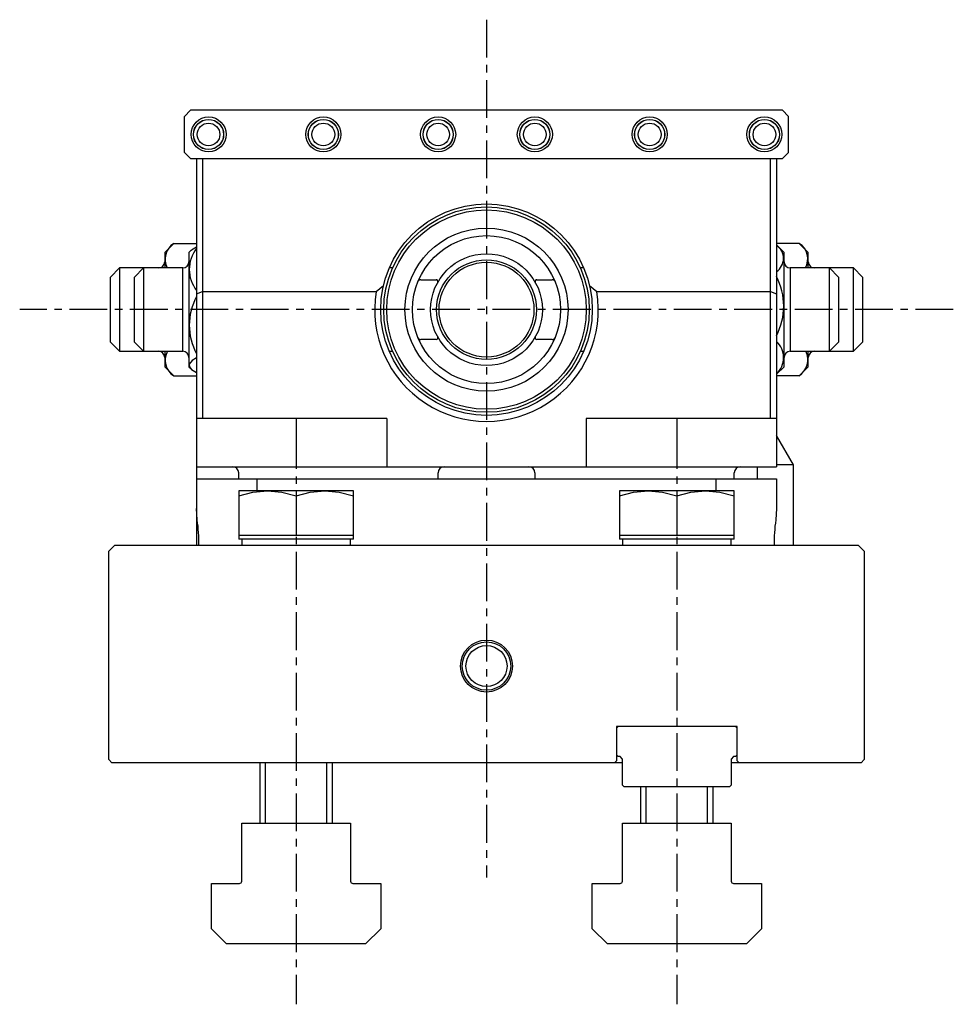
# Model space of a CAD drawing. Extents: x 1 to 890, y 0 to 728.
# Drawn here: x 85 to 240, y 335 to 498 of the extents above; entities that cross this region are included whole.
import ezdxf

# ---------------------------------------------------------------- set-up
doc = ezdxf.new("R2010")
doc.units = 0
doc.header["$LTSCALE"] = 5
doc.header["$MEASUREMENT"] = 0
doc.linetypes.add('CENTER', pattern=[2, 1.25, -0.25, 0.25, -0.25])
doc.layers.get('0').update_dxf_attribs({"linetype": 'CONTINUOUS'})
doc.layers.add('1', color=1, linetype='CENTER')
doc.layers.add('3', color=3, linetype='CONTINUOUS')

msp = doc.modelspace()

# ---------------------------------------------------------------- linework, layer by layer
for p, q in [((113.5, 483), (112.5, 482)), ((211.5, 483), (113.5, 483)), ((212.5, 482), (211.5, 483)), ((112.5, 476), (112.5, 482)), ((212.5, 476), (212.5, 482)), ((112.5, 476), (113.5, 475)), ((211.5, 475), (212.5, 476)), ((113.5, 475), (211.5, 475)), ((114.5, 475), (114.5, 411)), ((115.5, 475), (115.5, 432)), ((209.5, 432), (209.5, 475)), ((210.5, 475), (210.5, 424)), ((110.73, 460.94), (109.25, 459.47)), ((110.75, 460.97), (114.5, 460.97)), ((113.6, 459.82), (113.25, 459.47)), ((214.25, 460.97), (210.5, 460.97)), ((211.75, 459.47), (210.57, 460.65)), ((215.75, 459.47), (214.3, 460.92)), ((109.25, 459.47), (109.25, 456.9)), ((113.25, 459.47), (113.25, 440.53)), ((211.75, 440.53), (211.75, 459.47)), ((215.75, 456.9), (215.75, 459.47)), ((101.75, 456.9), (100.25, 455.4)), ((112.25, 456.9), (101.75, 456.9)), ((101.75, 456.9), (101.75, 443.1)), ((105.75, 456.9), (104.25, 455.4)), ((105.75, 456.9), (105.75, 443.1)), ((112.25, 443.1), (112.25, 456.9)), ((146.96, 456.9), (146.42, 456.9)), ((178.58, 456.9), (178.04, 456.9)), ((223.25, 456.9), (212.75, 456.9)), ((212.75, 456.9), (212.75, 443.1)), ((220.75, 455.4), (219.25, 456.9)), ((219.25, 443.1), (219.25, 456.9)), ((224.75, 455.4), (223.25, 456.9)), ((223.25, 443.1), (223.25, 456.9)), ((100.25, 444.6), (100.25, 455.4)), ((104.25, 444.6), (104.25, 455.4)), ((151.62, 454.95), (154.16, 454.95)), ((170.84, 454.95), (173.38, 454.95)), ((220.75, 455.4), (220.75, 444.6)), ((224.75, 455.4), (224.75, 444.6)), ((144.24, 453), (145.46, 454)), ((179.54, 454), (180.76, 453)), ((114.5, 452.59), (115.5, 453)), ((115.5, 453), (144.24, 453)), ((180.76, 453), (209.5, 453)), ((209.5, 453), (210.5, 452.59)), ((154.16, 445.05), (151.63, 445.05)), ((173.37, 445.05), (170.84, 445.05)), ((100.25, 444.6), (101.75, 443.1)), ((104.25, 444.6), (105.75, 443.1)), ((219.25, 443.1), (220.75, 444.6)), ((223.25, 443.1), (224.75, 444.6)), ((101.75, 443.1), (112.25, 443.1)), ((109.25, 443.1), (109.25, 440.53)), ((146.42, 443.1), (146.96, 443.1)), ((178.04, 443.1), (178.58, 443.1)), ((212.75, 443.1), (223.25, 443.1)), ((215.75, 440.53), (215.75, 443.1)), ((109.25, 440.53), (110.73, 439.06)), ((113.25, 440.53), (113.6, 440.18)), ((210.57, 439.35), (211.75, 440.53)), ((214.3, 439.08), (215.75, 440.53)), ((110.75, 439.03), (114.5, 439.03)), ((214.25, 439.03), (210.5, 439.03)), ((146, 432), (114.5, 432)), ((131, 432), (131, 424)), ((146, 432), (146, 424)), ((210.5, 432), (179, 432)), ((179, 432), (179, 424)), ((194, 432), (194, 424)), ((213.3, 424.3), (210.5, 429.15)), ((114.5, 424), (210.5, 424)), ((207.3, 424), (207.3, 422)), ((213.3, 424.3), (210.5, 424.3)), ((213.3, 411), (213.3, 424.3)), ((121.5, 422), (121.5, 423)), ((154.5, 422), (154.5, 423)), ((170.5, 423), (170.5, 422)), ((203.5, 422), (203.5, 423)), ((114.5, 422), (210.5, 422)), ((124.5, 422), (124.5, 420)), ((200.5, 420), (200.5, 422)), ((210.5, 422), (210.5, 417.09)), ((121.5, 420), (121.5, 412)), ((140.5, 420), (121.5, 420)), ((131, 419.15), (131, 412.6)), ((140.5, 412), (140.5, 420)), ((203.5, 420), (184.5, 420)), ((184.5, 420), (184.5, 412)), ((194, 419.15), (194, 412.6)), ((203.5, 412), (203.5, 420)), ((114.62, 415.2), (114.5, 417.09)), ((210.5, 417.09), (210.38, 415.2)), ((140.5, 412.6), (121.5, 412.6)), ((203.5, 412.6), (184.5, 412.6)), ((101, 411), (100, 410)), ((101, 411), (224, 411)), ((140.5, 412), (121.5, 412)), ((122, 412), (122, 411)), ((140, 411), (140, 412)), ((203.5, 412), (184.5, 412)), ((185, 412), (185, 411)), ((203, 411), (203, 412)), ((225, 410), (224, 411)), ((100, 375.5), (100, 410)), ((225, 410), (225, 375.5)), ((204, 381), (184, 381)), ((184, 380.7), (184.3, 381)), ((184, 381), (184, 375.3)), ((203.7, 381), (204, 380.7)), ((204, 375.3), (204, 381)), ((100, 375.5), (100.5, 375)), ((185, 375), (100.5, 375)), ((125, 375), (125, 365)), ((137, 365), (137, 375)), ((184, 375.3), (183.7, 375)), ((184.3, 376), (184, 376.3)), ((184.6, 376), (184.3, 376)), ((185, 375.6), (184.6, 376)), ((185, 371.3), (185, 375.6)), ((203.4, 376), (203, 375.6)), ((203, 375.6), (203, 371.3)), ((224.5, 375), (203, 375)), ((203.7, 376), (203.4, 376)), ((204, 376.3), (203.7, 376)), ((204.3, 375), (204, 375.3)), ((224.5, 375), (225, 375.5)), ((185.3, 371), (185, 371.3)), ((202.7, 371), (185.3, 371)), ((188, 371), (188, 365)), ((200, 365), (200, 371)), ((203, 371.3), (202.7, 371)), ((122, 355.4), (122, 365)), ((122, 365), (140, 365)), ((140, 365), (140, 355.4)), ((185, 365), (203, 365)), ((185, 355.4), (185, 365)), ((203, 365), (203, 355.4)), ((117, 347.5), (117, 355)), ((117, 355), (121.6, 355)), ((140.4, 355), (145, 355)), ((145, 355), (145, 347.5)), ((180, 355), (184.6, 355)), ((180, 347.5), (180, 355)), ((203.4, 355), (208, 355)), ((208, 355), (208, 347.5)), ((119.5, 345), (117, 347.5)), ((145, 347.5), (142.5, 345)), ((182.5, 345), (180, 347.5)), ((208, 347.5), (205.5, 345)), ((142.5, 345), (119.5, 345)), ((205.5, 345), (182.5, 345))]:
    msp.add_line(p, q)
at = {"flags": 128}
for points in [[(113.62, 459.81), (113.7, 459.91), (114.5, 460.41)], [(114.5, 442.01), (113.8, 441.59), (113.31, 440.97), (113.34, 440.53), (113.7, 440.09), (114.5, 439.59)], [(121.5, 419.15), (123.83, 419.77), (126.25, 420)], [(126.25, 420), (128.63, 419.78), (131, 419.15)], [(131, 419.15), (133.33, 419.77), (135.75, 420)], [(135.75, 420), (138.13, 419.78), (140.5, 419.15)], [(184.5, 419.15), (186.83, 419.77), (189.25, 420)], [(189.25, 420), (191.63, 419.78), (194, 419.15)], [(194, 419.15), (196.33, 419.77), (198.75, 420)], [(198.75, 420), (201.13, 419.78), (203.5, 419.15)]]:
    msp.add_lwpolyline(points, dxfattribs=at)
for centre, radius in [((116.5, 479), 2.9), ((116.5, 479), 2.5), ((116.5, 479), 2.48), ((116.5, 479), 1.88), ((135.5, 479), 2.9), ((135.5, 479), 2.5), ((135.5, 479), 2.48), ((135.5, 479), 1.88), ((154.5, 479), 2.9), ((154.5, 479), 2.5), ((154.5, 479), 2.48), ((154.5, 479), 1.88), ((170.5, 479), 2.9), ((170.5, 479), 2.5), ((170.5, 479), 2.48), ((170.5, 479), 1.88), ((189.5, 479), 2.9), ((189.5, 479), 2.5), ((189.5, 479), 2.48), ((189.5, 479), 1.88), ((208.5, 479), 2.9), ((208.5, 479), 2.5), ((208.5, 479), 2.48), ((208.5, 479), 1.88), ((162.5, 450), 17.5), ((162.5, 450), 17), ((162.5, 450), 16.5), ((162.5, 450), 13.5), ((162.5, 450), 12.25), ((162.5, 450), 9.25), ((162.5, 450), 8.25), ((162.5, 450), 7.85), ((162.5, 391), 4.3), ((162.5, 391), 4), ((162.5, 391), 3.4)]:
    msp.add_circle(centre, radius)
for centre, radius, start, end in [((112.48, 458.33), 3.16, 123.3379, 206.9806), ((119.02, 456.65), 5.7, 142.4058, 217.5942), ((209.02, 458.48), 2.63, 304.2813, 54.614), ((212.62, 458.39), 3.05, 330.7111, 57.7022), ((108.25, 457.9), 1, 270, 0), ((112.25, 457.9), 1, 270, 0), ((212.75, 457.9), 1, 180, 270), ((216.75, 457.9), 1, 180, 270), ((151.62, 454.45), 0.5, 123.5513, 157.7656), ((151.62, 454.45), 0.5, 90, 123.5501), ((154.16, 454.65), 0.3, 330.8918, 90), ((170.84, 454.65), 0.3, 90, 209.1082), ((173.38, 454.45), 0.5, 56.4499, 90), ((173.38, 454.45), 0.5, 22.2323, 56.4508), ((200.95, 450.58), 10.73, 332.7967, 27.2033), ((123.36, 447.43), 10.04, 151.8861, 208.1139), ((162.5, 450), 18.5, 170.6676, 9.3324), ((151.63, 445.55), 0.5, 202.2766, 236.4733), ((151.63, 445.55), 0.5, 236.4724, 270), ((154.16, 445.35), 0.3, 270, 29.1673), ((170.84, 445.35), 0.3, 150.8327, 270), ((173.37, 445.55), 0.5, 270, 303.5276), ((173.37, 445.55), 0.5, 303.5271, 337.723), ((208, 442.06), 3.67, 313.0427, 46.9573), ((108.25, 442.1), 1, 0, 90), ((112.46, 441.65), 3.13, 152.4214, 236.9325), ((112.25, 442.1), 1, 0, 90), ((212.75, 442.1), 1, 90, 180), ((212.43, 441.72), 3.24, 304.0975, 25.28), ((216.75, 442.1), 1, 90, 180), ((120.5, 423), 1, 0, 90), ((155.5, 423), 1, 90, 180), ((169.5, 423), 1, 0, 90), ((204.5, 423), 1, 90, 180), ((93.66, 411.8), 21.23, 357.8398, 9.2103), ((231.36, 411.78), 21.25, 170.7547, 182.1114), ((121.6, 355.4), 0.4, 270, 0), ((140.4, 355.4), 0.4, 180, 270), ((184.6, 355.4), 0.4, 270, 0), ((203.4, 355.4), 0.4, 180, 270)]:
    msp.add_arc(centre, radius, start, end)
at = {"layer": '1'}
for p, q in [((162.5, 498), (162.5, 356)), ((239.75, 450), (85.25, 450)), ((131, 429.9), (131, 335)), ((194, 429.9), (194, 335))]:
    msp.add_line(p, q, dxfattribs=at)
at = {"layer": '3'}
for p, q in [((125.95, 365), (125.95, 375)), ((136.05, 365), (136.05, 375)), ((188.95, 365), (188.95, 371)), ((199.05, 365), (199.05, 371))]:
    msp.add_line(p, q, dxfattribs=at)

doc.saveas('drawing.dxf')
